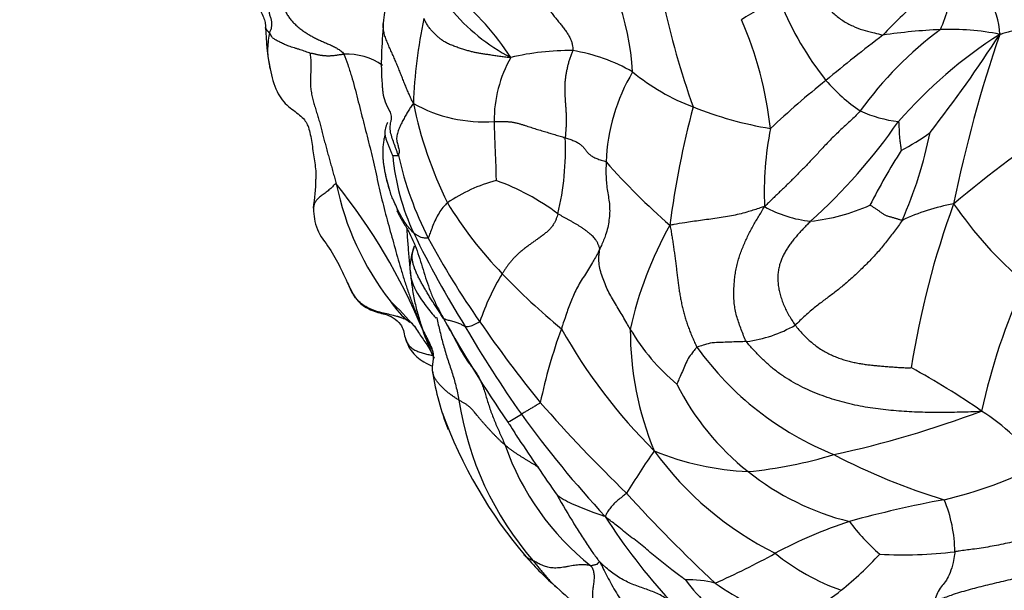
# Model space of a CAD drawing. Units: millimetres. Extents: x 0 to 1478, y 0 to 1758.
# Drawn here: x 1159 to 1189, y 546 to 563 of the extents above; entities that cross this region are included whole.
import ezdxf
from ezdxf import colors
from ezdxf.entities.mleader import LeaderData, LeaderLine
from ezdxf.math import Vec2, Vec3

# ---------------------------------------------------------------- set-up
doc = ezdxf.new("R2010")
doc.units = ezdxf.units.MM
doc.layers.add('DV6_Défaut', color=7, linetype='Continuous')
doc.layers.add('Défaut', color=7, linetype='Continuous')

# ---------------------------------------------------------------- blocks, each defined once
blk = doc.blocks.new('_DOT')
at = {"color": 0}
blk.add_line((0, 0), (-1, 0), dxfattribs=at)
at = {"color": 0, "const_width": 0.333}
blk.add_lwpolyline([(-0.1665, 0, 1), (0.1665, 0, 1)], format="xyb", close=True, dxfattribs=at)
blk = doc.blocks.new('SE5')
at = {"layer": 'DV6_Défaut', "color": 7, "linetype": 'Continuous'}
for centre, radius, start, end in [((1169.603, 561.222), 8.229, 3.5079, 36.6296), ((1167.154, 557.673), 8.263, 32.968, 50.7076), ((1204.547, 569.486), 26.4, 192.1648, 199.5421), ((1182.958, 560.735), 3.16, 101.0991, 124.9693), ((1191.089, 567.355), 9.421, 201.9336, 218.6881), ((1194.296, 554.712), 12, 130.0957, 137.2756), ((1183.61, 564.686), 3.992, 335.3813, 345.956), ((1187.068, 562.855), 1.987, 0.6044, 35.1448), ((1176.816, 567.431), 5.927, 219.4446, 242.5743), ((1186.291, 560.184), 15.199, 167.9488, 177.8275), ((1170.689, 558.754), 11.414, 6.2339, 23.6074), ((1174.031, 563.26), 7.455, 181.3194, 191.1153), ((1215.6, 523.162), 49.825, 127.1929, 129.7563), ((1194.031, 553.885), 11.386, 126.6211, 144.2774), ((1188.021, 545.714), 17.326, 92.5858, 98.4312), ((1196.898, 550.618), 14.552, 122.6105, 138.7682), ((1155.559, 584.377), 39.803, 321.9967, 327.3026), ((1187.544, 555.51), 7.519, 78.4039, 92.3211), ((1228.811, 549.286), 42.014, 161.1283, 168.4668), ((1169.079, 560.393), 1.877, 54.7525, 93.1803), ((1175.877, 554.59), 7.788, 89.2319, 103.2963), ((1175.159, 557.152), 5.29, 59.8375, 81.0531), ((1177.512, 560.232), 3.936, 150.5119, 180.3595), ((1182.799, 558.763), 5.796, 149.2592, 177.924), ((1182.047, 566.903), 6.686, 230.7463, 249.1442), ((1201.375, 539.381), 28.265, 128.6153, 133.177), ((1187.727, 564.902), 5.267, 220.7238, 236.0751), ((1183.499, 563.311), 12.655, 191.6281, 206.2086), ((1173.273, 564.66), 4.463, 240.906, 273.8917), ((1208.227, 553.177), 29.523, 165.3281, 172.4902), ((1183.967, 571.483), 11.651, 248.3391, 260.452), ((1186.353, 563.912), 3.724, 245.1505, 263.8545), ((1171.817, 569.962), 17.175, 311.8059, 325.3991), ((1211.701, 529.003), 37.435, 123.3881, 129.9851), ((1191.946, 558.053), 10.099, 168.92, 182.537), ((1182.003, 566.747), 8.456, 298.515, 305.5821), ((1174.482, 562.364), 12.689, 335.8971, 348.6655), ((1167.304, 559.354), 8.457, 346.5148, 2.421), ((1200.762, 549.787), 17.537, 147.0838, 153.3803), ((1173.725, 559.307), 3.557, 186.6819, 199.1794), ((1177.518, 559.801), 7.075, 185.1841, 205.1816), ((1181.257, 561.566), 10.879, 192.7593, 206.9329), ((1191.911, 572.039), 19.821, 221.2385, 229.1929), ((1162.409, 558.503), 5.713, 350.4514, 359.4167), ((1154.523, 546.856), 18.252, 22.5442, 38.8187), ((1177.264, 560.054), 8.699, 191.6473, 217.8487), ((1174.94, 553.571), 5.004, 105.0978, 123.9549), ((1171.148, 551.526), 7.313, 53.2119, 70.109), ((1182.222, 563.784), 11.76, 211.0297, 224.4441), ((1188.762, 551.452), 6.333, 100.1594, 115.2102), ((1212.529, 548.568), 26.502, 159.8769, 171.0914), ((1197.964, 564.803), 12.535, 214.5912, 229.4439), ((1183.592, 560.639), 3.495, 240.2217, 264.6364), ((1182.623, 563.21), 6.085, 276.0587, 293.8486), ((1198.102, 569.794), 29.955, 205.7275, 211.982), ((1188.775, 551.482), 11.279, 150.5028, 167.9199), ((1193.94, 568.689), 25.42, 208.2977, 215.0822), ((1169.991, 556.854), 1.238, 335.7449, 338.3721), ((1180.071, 551.733), 7.319, 148.5732, 161.3113), ((1188.278, 569.277), 19.933, 223.5256, 230.6352), ((1207.462, 547.203), 19.408, 155.4095, 167.6791), ((1163.653, 547.555), 9.835, 40.3503, 46.728), ((1172.698, 556.22), 2.751, 213.154, 231.6903), ((1170.338, 553.083), 1.19, 56.1375, 78.6677), ((1170.707, 553.629), 0.531, 35.9885, 56.4479), ((1204.777, 572.342), 37.45, 209.014, 214.7301), ((1204.765, 575.81), 38.374, 214.4938, 219.1121), ((1178.672, 556.271), 7.682, 198.3396, 205.5145), ((1203.972, 572.07), 36.159, 210.1147, 215.1612), ((1191.327, 548.169), 16.694, 160.044, 168.1302), ((1190.323, 562.074), 16.825, 209.1973, 225.2326), ((1183.501, 557.3), 6.714, 210.9958, 229.8184), ((1187.439, 553.817), 9.694, 179.8487, 202.3656), ((1180.795, 557.446), 4.005, 277.3047, 299.9352), ((1187.541, 558.867), 9.545, 215.6666, 248.0871), ((1174.061, 530.343), 25.487, 55.4879, 61.1793), ((1179.353, 553.664), 7.74, 188.3675, 201.8858), ((1186.281, 555.744), 7.959, 206.674, 231.7485), ((1182.071, 553.126), 9.681, 188.5899, 221.0829), ((1212.161, 584.33), 49.525, 221.3633, 225.7946), ((1185.418, 556.136), 14.272, 199.7955, 220.439), ((1171.391, 555.934), 5.575, 297.9029, 302.7942), ((1201.433, 570.784), 33.345, 215.8661, 222.8252), ((1176.948, 582.224), 32.97, 282.3137, 290.5128), ((1184.63, 545.335), 7.148, 37.6994, 57.2096), ((1272.847, 616.635), 118.665, 213.87572, 214.88189), ((1181.487, 552.902), 8.005, 198.9657, 231.8219), ((1208.01, 530.026), 35.727, 145.7606, 148.2469), ((1181.699, 557.9), 8.414, 247.4663, 267.6442), ((1186.755, 556.15), 10.238, 216.0225, 243.4492), ((1180.068, 562.897), 13.466, 275.4752, 286.8825), ((1192.864, 566.919), 19.099, 242.2778, 253.2374), ((1184.468, 561.036), 12.737, 283.104, 297.1801), ((1186.381, 555.784), 8.053, 231.3715, 256.1497), ((1241.05, 586.832), 75.797, 210.14137, 210.92507), ((1212.33, 580.326), 46.863, 222.2313, 226.9527), ((1193.809, 513.842), 35.383, 100.51, 105.3337), ((1183.512, 547.016), 4.168, 0.3134, 22.7973), ((1192.387, 557.946), 18.278, 212.5287, 222.7387), ((1189.08, 534.024), 14.689, 108.363, 118.0244), ((1189.55, 551.768), 6.36, 216.7216, 229.0508), ((1181.799, 553.238), 9.638, 221.2801, 229.1067), ((1172.375, 564.439), 20.014, 293.4524, 299.3292), ((1186.63, 552.563), 7.132, 231.376, 250.0836), ((1177.45, 554.246), 10.768, 308.8296, 317.4522), ((1186.103, 560.259), 13.314, 266.8983, 276.8075), ((1190.671, 562.478), 22.441, 227.4336, 232.1747), ((1179.563, 543.079), 3.099, 75.4638, 92.4249), ((1185.018, 550.441), 7.029, 217.3698, 234.6995), ((1187.713, 556.979), 13.159, 235.9261, 246.849), ((1204.147, 516.402), 32.606, 114.4695, 119.6449), ((1179.483, 551.971), 7.723, 293.3162, 307.6574)]:
    blk.add_arc(centre, radius, start, end, dxfattribs=at)
for centre, major_axis, start_param, end_param in [((1173.979, 567.136), (38.968, -67.495), 1.134464, 2.602965), ((1156.982, 557.323), (38.256, -66.261), 1.134464, 3.926991), ((1157.55, 557.651), (38.968, -67.495), 1.134464, 3.29901), ((1154.783, 556.054), (36.389, -63.027), 1.134464, 3.926991), ((1155.414, 556.418), (36.849, -63.824), 1.134464, 3.019841), ((1153.842, 555.51), (35.375, -61.271), 1.134464, 3.282492), ((1153.096, 555.08), (33.564, -58.135), 1.134464, 3.631677), ((1153.044, 555.05), (32.926, -57.029), 1.134464, 2.658891), ((1153.494, 555.309), (34.785, -60.249), 1.242755, 2.072348)]:
    blk.add_ellipse(centre, major_axis=major_axis, ratio=0.57735, start_param=start_param, end_param=end_param, dxfattribs=at)
for points, knots in [([(1225.866, 559.26), (1225.651, 560.053), (1225.116, 562.003), (1224.018, 565.559), (1222.59, 569.653), (1220.987, 573.773), (1219.23, 577.861), (1217.321, 581.915), (1215.266, 585.918), (1213.074, 589.858), (1210.751, 593.722), (1208.304, 597.497), (1205.742, 601.171), (1203.073, 604.731), (1200.307, 608.165), (1197.451, 611.463), (1194.515, 614.613), (1191.51, 617.604), (1188.443, 620.428), (1185.327, 623.073), (1182.17, 625.532), (1178.983, 627.795), (1175.775, 629.855), (1172.56, 631.705), (1169.338, 633.341), (1166.154, 634.74), (1163.214, 635.846), (1161.547, 636.33), (1160.732, 636.564)], [0, 0, 0, 0, 0.020874, 0.060486, 0.100095, 0.139697, 0.179293, 0.218885, 0.258475, 0.298063, 0.337651, 0.377239, 0.41683, 0.456424, 0.496024, 0.535629, 0.575242, 0.614863, 0.654494, 0.694137, 0.733791, 0.773456, 0.813134, 0.852822, 0.892518, 0.932218, 0.971914, 1, 1, 1, 1]), ([(1171.441, 566.42), (1171.285, 565.712), (1171.129, 564.816), (1170.396, 564.018), (1170.203, 563.549), (1170.19, 563.342), (1170.184, 563.223)], [0, 0, 0, 0, 0.565166, 0.798672, 0.901506, 1, 1, 1, 1]), ([(1166.271, 563.948), (1166.363, 563.751), (1166.47, 563.51), (1166.553, 563.304), (1166.569, 563.211), (1166.575, 563.163), (1166.576, 563.14), (1166.577, 563.114), (1166.578, 563.098), (1166.578, 563.088)], [0, 0, 0, 0, 0.531628, 0.765338, 0.880458, 0.938226, 0.967018, 0.981926, 1, 1, 1, 1]), ([(1183.742, 563.723), (1183.756, 563.71), (1183.839, 563.636), (1184.002, 563.484), (1184.25, 563.288), (1184.554, 563.125), (1184.86, 563.005), (1185.139, 562.942), (1185.348, 562.889), (1185.454, 562.856), (1185.481, 562.853)], [0, 0, 0, 0, 0.041667, 0.166667, 0.333333, 0.5, 0.666667, 0.833333, 0.958333, 1, 1, 1, 1]), ([(1170.184, 563.223), (1170.135, 562.538), (1170.094, 561.924), (1170.155, 561.224), (1170.177, 561.032), (1170.234, 560.778), (1170.364, 560.568), (1170.425, 560.395), (1170.426, 560.3), (1170.419, 560.237), (1170.415, 560.216), (1170.413, 560.204)], [0, 0, 0, 0, 0.568486, 0.609151, 0.650331, 0.742513, 0.858921, 0.927123, 0.963792, 0.982732, 1, 1, 1, 1]), ([(1171.103, 560.76), (1171.076, 560.815), (1171.033, 560.906), (1170.972, 561.044), (1170.912, 561.182), (1170.855, 561.321), (1170.798, 561.461), (1170.743, 561.603), (1170.686, 561.747), (1170.628, 561.893), (1170.567, 562.04), (1170.503, 562.188), (1170.435, 562.336), (1170.367, 562.486), (1170.301, 562.636), (1170.245, 562.787), (1170.202, 562.938), (1170.18, 563.085), (1170.181, 563.182), (1170.185, 563.228)], [0, 0, 0, 0, 0.059058, 0.118116, 0.177174, 0.236232, 0.29529, 0.354348, 0.413406, 0.472464, 0.531522, 0.59058, 0.649638, 0.708697, 0.767755, 0.826813, 0.885871, 0.944929, 1, 1, 1, 1]), ([(1166.699, 562.918), (1166.694, 562.924), (1166.683, 562.934), (1166.668, 562.949), (1166.655, 562.965), (1166.642, 562.98), (1166.631, 562.994), (1166.621, 563.008), (1166.612, 563.022), (1166.604, 563.035), (1166.595, 563.046), (1166.587, 563.057), (1166.581, 563.067), (1166.578, 563.077), (1166.577, 563.083), (1166.578, 563.087), (1166.578, 563.088)], [0, 0, 0, 0, 0.074162, 0.148325, 0.222487, 0.29665, 0.370812, 0.444975, 0.519137, 0.5933, 0.667462, 0.741625, 0.815787, 0.88995, 0.964112, 1, 1, 1, 1]), ([(1166.699, 562.918), (1166.687, 562.861), (1166.66, 562.695), (1166.637, 562.445), (1166.645, 562.196), (1166.678, 561.988), (1166.706, 561.863), (1166.716, 561.821)], [0, 0, 0, 0, 0.220953, 0.441905, 0.662858, 0.883811, 1, 1, 1, 1]), ([(1166.716, 561.823), (1166.769, 561.566), (1166.845, 561.255), (1167.078, 560.864), (1167.28, 560.666), (1167.487, 560.511), (1167.671, 560.371), (1167.81, 560.214), (1167.851, 560.125), (1167.874, 560.072)], [0, 0, 0, 0, 0.296687, 0.417787, 0.530909, 0.642598, 0.755736, 0.874213, 1, 1, 1, 1]), ([(1170.472, 559.162), (1170.463, 559.189), (1170.436, 559.255), (1170.392, 559.359), (1170.35, 559.46), (1170.309, 559.56), (1170.274, 559.664), (1170.248, 559.768), (1170.238, 559.868), (1170.244, 559.964), (1170.267, 560.053), (1170.297, 560.128), (1170.318, 560.174), (1170.327, 560.191)], [0, 0, 0, 0, 0.093932, 0.187864, 0.281796, 0.375728, 0.46966, 0.563592, 0.657523, 0.751455, 0.845387, 0.939319, 1, 1, 1, 1]), ([(1170.646, 559.163), (1170.636, 559.196), (1170.612, 559.261), (1170.566, 559.389), (1170.51, 559.55), (1170.441, 559.741), (1170.393, 559.929), (1170.393, 560.082), (1170.407, 560.172), (1170.413, 560.203)], [0, 0, 0, 0, 0.090328, 0.180657, 0.361314, 0.54197, 0.722627, 0.903284, 1, 1, 1, 1]), ([(1185.954, 560.209), (1185.961, 560.202), (1185.964, 560.149), (1185.969, 560.05), (1185.976, 559.911), (1185.982, 559.759), (1186.002, 559.61), (1186.019, 559.471), (1186.031, 559.374), (1186.039, 559.32), (1186.04, 559.317)], [0, 0, 0, 0, 0.041667, 0.166667, 0.333333, 0.5, 0.666667, 0.833333, 0.958333, 1, 1, 1, 1]), ([(1167.87, 560.082), (1167.897, 560.014), (1167.941, 559.864), (1167.984, 559.625), (1168.02, 559.377), (1168.058, 559.13), (1168.096, 558.886), (1168.12, 558.658), (1168.123, 558.51), (1168.122, 558.445)], [0, 0, 0, 0, 0.135436, 0.28422, 0.433004, 0.581788, 0.730571, 0.879355, 1, 1, 1, 1]), ([(1170.236, 559.804), (1170.233, 559.793), (1170.218, 559.734), (1170.195, 559.627), (1170.174, 559.48), (1170.164, 559.331), (1170.165, 559.181), (1170.175, 559.032), (1170.19, 558.897), (1170.204, 558.812), (1170.209, 558.776)], [0, 0, 0, 0, 0.0323258, 0.176325, 0.3203241, 0.4643232, 0.6083224, 0.7523215, 0.8963206, 1, 1, 1, 1]), ([(1170.646, 559.163), (1170.643, 559.153), (1170.634, 559.153), (1170.614, 559.154), (1170.585, 559.155), (1170.554, 559.156), (1170.526, 559.158), (1170.501, 559.159), (1170.483, 559.16), (1170.473, 559.163), (1170.472, 559.162)], [0, 0, 0, 0, 0.041667, 0.166667, 0.333333, 0.5, 0.666667, 0.833333, 0.958333, 1, 1, 1, 1]), ([(1177.006, 558.973), (1177.004, 558.934), (1177.001, 558.782), (1176.996, 558.477), (1177.04, 558.076), (1177.126, 557.643), (1177.107, 557.187), (1177.014, 556.773), (1176.894, 556.484), (1176.826, 556.341), (1176.809, 556.306)], [0, 0, 0, 0, 0.041667, 0.166667, 0.333333, 0.5, 0.666667, 0.833333, 0.958333, 1, 1, 1, 1]), ([(1170.209, 558.776), (1170.212, 558.762), (1170.223, 558.699), (1170.245, 558.586), (1170.279, 558.439), (1170.318, 558.291), (1170.36, 558.145), (1170.389, 558.047), (1170.405, 557.999)], [0, 0, 0, 0, 0.05303, 0.242424, 0.431818, 0.621212, 0.810606, 1, 1, 1, 1]), ([(1168.744, 558.298), (1168.721, 558.315), (1168.696, 558.283), (1168.652, 558.235), (1168.604, 558.185), (1168.55, 558.136), (1168.491, 558.089), (1168.432, 558.042), (1168.372, 557.997), (1168.313, 557.954), (1168.258, 557.911), (1168.208, 557.87), (1168.164, 557.83), (1168.129, 557.79), (1168.103, 557.752), (1168.084, 557.714), (1168.07, 557.678), (1168.06, 557.642), (1168.051, 557.608), (1168.046, 557.579), (1168.044, 557.562), (1168.043, 557.556)], [0, 0, 0, 0, 0.053781, 0.107561, 0.161342, 0.215123, 0.268904, 0.322684, 0.376465, 0.430246, 0.484026, 0.537807, 0.591588, 0.645369, 0.699149, 0.75293, 0.806711, 0.860492, 0.914272, 0.968053, 1, 1, 1, 1]), ([(1171.116, 556.791), (1171.103, 556.802), (1171.046, 556.864), (1170.939, 556.984), (1170.804, 557.168), (1170.687, 557.38), (1170.586, 557.594), (1170.498, 557.785), (1170.437, 557.915), (1170.411, 557.982), (1170.405, 557.999)], [0, 0, 0, 0, 0.041667, 0.166667, 0.333333, 0.5, 0.666667, 0.833333, 0.958333, 1, 1, 1, 1]), ([(1172.144, 557.722), (1172.132, 557.711), (1172.087, 557.66), (1171.997, 557.564), (1171.887, 557.407), (1171.785, 557.218), (1171.703, 557.025), (1171.632, 556.844), (1171.587, 556.714), (1171.565, 556.648), (1171.558, 556.638)], [0, 0, 0, 0, 0.041667, 0.166667, 0.333333, 0.5, 0.666667, 0.833333, 0.958333, 1, 1, 1, 1]), ([(1168.043, 557.556), (1168.049, 557.434), (1168.063, 557.23), (1168.179, 556.784), (1168.7, 556.158), (1168.941, 555.568), (1169.162, 555.113)], [0, 0, 0, 0, 0.125719, 0.249968, 0.498836, 1, 1, 1, 1]), ([(1170.598, 557.486), (1170.615, 557.448), (1170.682, 557.31), (1170.815, 557.082), (1170.986, 556.793), (1171.129, 556.488), (1171.248, 556.168), (1171.352, 555.841), (1171.452, 555.509), (1171.559, 555.175), (1171.686, 554.841), (1171.818, 554.571), (1171.932, 554.354), (1171.99, 554.247), (1172.028, 554.178)], [0, 0, 0, 0, 0.035622, 0.13206, 0.228497, 0.324935, 0.421373, 0.517811, 0.614249, 0.710687, 0.807124, 0.903562, 0.951781, 1, 1, 1, 1]), ([(1181.857, 557.606), (1181.804, 557.592), (1181.644, 557.537), (1181.327, 557.431), (1180.908, 557.327), (1180.405, 557.247), (1179.886, 557.177), (1179.451, 557.117), (1179.15, 557.065), (1179.003, 557.039), (1178.958, 557.036)], [0, 0, 0, 0, 0.041667, 0.166667, 0.333333, 0.5, 0.666667, 0.833333, 0.958333, 1, 1, 1, 1]), ([(1170.899, 556.929), (1170.904, 556.855), (1170.914, 556.706), (1170.931, 556.481), (1170.948, 556.255), (1170.967, 556.03), (1170.988, 555.806), (1171.011, 555.583), (1171.036, 555.361), (1171.065, 555.141), (1171.099, 554.923), (1171.14, 554.708), (1171.189, 554.496), (1171.246, 554.287), (1171.308, 554.079), (1171.352, 553.942), (1171.38, 553.854)], [0, 0, 0, 0, 0.069986, 0.141525, 0.213065, 0.284604, 0.356144, 0.427683, 0.499223, 0.570763, 0.642302, 0.713842, 0.785381, 0.856921, 0.92846, 1, 1, 1, 1]), ([(1171.558, 556.638), (1171.553, 556.632), (1171.528, 556.634), (1171.479, 556.639), (1171.414, 556.646), (1171.344, 556.649), (1171.266, 556.697), (1171.196, 556.737), (1171.148, 556.768), (1171.124, 556.783), (1171.116, 556.791)], [0, 0, 0, 0, 0.041667, 0.166667, 0.333333, 0.5, 0.666667, 0.833333, 0.958333, 1, 1, 1, 1]), ([(1171.133, 556.382), (1171.07, 556.194), (1170.977, 555.892), (1171.017, 555.276), (1171.326, 554.775), (1171.603, 554.414), (1171.741, 554.252), (1171.776, 554.21), (1171.786, 554.199), (1171.788, 554.196), (1171.789, 554.195), (1171.789, 554.195), (1171.79, 554.195), (1171.79, 554.195), (1171.79, 554.195), (1171.79, 554.195), (1171.79, 554.195)], [0, 0, 0, 0, 0.22198, 0.416114, 0.732232, 0.930593, 0.98138, 0.994615, 0.998197, 0.99923, 0.999757, 0.999811, 0.999849, 0.999889, 0.999935, 1, 1, 1, 1]), ([(1172.028, 554.178), (1171.999, 554.224), (1171.95, 554.299), (1171.871, 554.421), (1171.793, 554.543), (1171.715, 554.663), (1171.639, 554.783), (1171.566, 554.902), (1171.495, 555.02), (1171.426, 555.138), (1171.359, 555.254), (1171.297, 555.369), (1171.239, 555.483), (1171.187, 555.595), (1171.142, 555.705), (1171.106, 555.813), (1171.081, 555.917), (1171.069, 556.017), (1171.069, 556.111), (1171.08, 556.2), (1171.1, 556.283), (1171.119, 556.343), (1171.13, 556.374), (1171.132, 556.381)], [0, 0, 0, 0, 0.04935, 0.0987, 0.14805, 0.1974, 0.24675, 0.2961, 0.34545, 0.3948, 0.44415, 0.4935, 0.542849, 0.592199, 0.641549, 0.690899, 0.740249, 0.789599, 0.838949, 0.888299, 0.937649, 0.986999, 1, 1, 1, 1]), ([(1176.809, 556.306), (1176.792, 556.27), (1176.722, 556.131), (1176.575, 555.854), (1176.337, 555.488), (1176.088, 555.088), (1175.919, 554.685), (1175.784, 554.309), (1175.692, 554.035), (1175.647, 553.9), (1175.636, 553.866)], [0, 0, 0, 0, 0.041667, 0.166667, 0.333333, 0.5, 0.666667, 0.833333, 0.958333, 1, 1, 1, 1]), ([(1177.745, 553.843), (1177.726, 553.875), (1177.69, 553.941), (1177.617, 554.072), (1177.523, 554.237), (1177.407, 554.432), (1177.289, 554.628), (1177.173, 554.826), (1177.064, 555.027), (1176.971, 555.234), (1176.89, 555.447), (1176.822, 555.664), (1176.781, 555.883), (1176.782, 556.064), (1176.797, 556.209), (1176.809, 556.281), (1176.809, 556.306)], [0, 0, 0, 0, 0.041667, 0.083333, 0.166667, 0.25, 0.333333, 0.416667, 0.5, 0.583333, 0.666667, 0.75, 0.833333, 0.916667, 0.958333, 1, 1, 1, 1]), ([(1169.165, 555.106), (1169.161, 555.115), (1169.14, 555.168), (1169.121, 555.222), (1169.107, 555.267)], [0, 0, 0, 0, 0.164077, 1, 1, 1, 1]), ([(1169.162, 555.115), (1169.251, 554.937), (1169.392, 554.672), (1169.81, 554.414), (1170.235, 554.311), (1170.482, 554.224), (1170.771, 553.97), (1170.817, 553.749), (1170.849, 553.594)], [0, 0, 0, 0, 0.19007, 0.335249, 0.510833, 0.653766, 0.797846, 1, 1, 1, 1]), ([(1170.638, 554.23), (1170.591, 554.245), (1170.475, 554.276), (1170.289, 554.318), (1170.081, 554.365), (1169.879, 554.427), (1169.686, 554.512), (1169.511, 554.626), (1169.361, 554.771), (1169.246, 554.933), (1169.188, 555.05), (1169.165, 555.106)], [0, 0, 0, 0, 0.082503, 0.199133, 0.315763, 0.432392, 0.549022, 0.665651, 0.782281, 0.89891, 1, 1, 1, 1]), ([(1170.819, 554.162), (1170.779, 554.18), (1170.719, 554.204), (1170.657, 554.224), (1170.638, 554.23)], [0, 0, 0, 0, 0.686159, 1, 1, 1, 1]), ([(1171.816, 554.208), (1171.817, 554.205), (1171.835, 554.132), (1171.868, 553.988), (1171.917, 553.776), (1171.968, 553.567), (1172.024, 553.359), (1172.083, 553.152), (1172.147, 552.946), (1172.216, 552.741), (1172.285, 552.535), (1172.349, 552.326), (1172.406, 552.114), (1172.454, 551.898), (1172.483, 551.752), (1172.499, 551.68)], [0, 0, 0, 0, 0.003661, 0.086689, 0.169717, 0.252746, 0.335774, 0.418802, 0.50183, 0.584859, 0.667887, 0.750915, 0.833943, 0.916972, 1, 1, 1, 1]), ([(1172.693, 553.928), (1172.686, 553.931), (1172.655, 553.948), (1172.594, 553.981), (1172.503, 554.027), (1172.385, 554.072), (1172.243, 554.106), (1172.119, 554.134), (1172.055, 554.162), (1172.031, 554.178), (1172.028, 554.178)], [0, 0, 0, 0, 0.041667, 0.166667, 0.333333, 0.5, 0.666667, 0.833333, 0.958333, 1, 1, 1, 1]), ([(1173.138, 554.078), (1173.133, 554.069), (1173.105, 554.055), (1173.051, 554.027), (1172.979, 553.989), (1172.896, 553.958), (1172.822, 553.926), (1172.754, 553.924), (1172.716, 553.925), (1172.698, 553.926), (1172.693, 553.928)], [0, 0, 0, 0, 0.041667, 0.166667, 0.333333, 0.5, 0.666667, 0.833333, 0.958333, 1, 1, 1, 1]), ([(1171.138, 553.939), (1171.226, 553.806), (1171.381, 553.568), (1171.577, 553.296), (1171.666, 553.114), (1171.7, 553.039)], [0, 0, 0, 0, 0.349662, 0.740022, 1, 1, 1, 1]), ([(1171.721, 552.984), (1171.722, 552.996), (1171.722, 553.043), (1171.714, 553.126), (1171.686, 553.231), (1171.644, 553.336), (1171.596, 553.439), (1171.545, 553.542), (1171.493, 553.644), (1171.44, 553.746), (1171.406, 553.811), (1171.38, 553.854)], [0, 0, 0, 0, 0.04067, 0.160586, 0.280502, 0.400419, 0.520335, 0.640251, 0.760167, 0.880084, 1, 1, 1, 1]), ([(1171.38, 553.854), (1171.439, 553.715), (1171.527, 553.524), (1171.615, 553.333), (1171.657, 553.239)], [0, 0, 0, 0, 0.510896, 1, 1, 1, 1]), ([(1170.849, 553.594), (1170.902, 553.442), (1170.978, 553.238), (1171.205, 552.997), (1171.432, 552.839), (1171.599, 552.756), (1171.688, 552.718)], [0, 0, 0, 0, 0.35286, 0.551726, 0.767655, 1, 1, 1, 1]), ([(1170.849, 553.592), (1170.856, 553.568), (1170.877, 553.503), (1170.926, 553.404), (1171.008, 553.306), (1171.114, 553.227), (1171.238, 553.167), (1171.371, 553.122), (1171.508, 553.088), (1171.618, 553.064), (1171.682, 553.05), (1171.701, 553.046)], [0, 0, 0, 0, 0.073451, 0.198507, 0.323564, 0.448621, 0.573677, 0.698734, 0.823791, 0.948847, 1, 1, 1, 1]), ([(1181.304, 553.473), (1181.283, 553.471), (1181.198, 553.469), (1181.027, 553.464), (1180.787, 553.456), (1180.519, 553.444), (1180.251, 553.443), (1180.036, 553.375), (1179.88, 553.333), (1179.803, 553.312), (1179.787, 553.302)], [0, 0, 0, 0, 0.041667, 0.166667, 0.333333, 0.5, 0.666667, 0.833333, 0.958333, 1, 1, 1, 1]), ([(1179.787, 553.302), (1179.772, 553.292), (1179.728, 553.235), (1179.638, 553.119), (1179.514, 552.964), (1179.427, 552.756), (1179.339, 552.557), (1179.258, 552.374), (1179.2, 552.241), (1179.171, 552.175), (1179.169, 552.171)], [0, 0, 0, 0, 0.041667, 0.166667, 0.333333, 0.5, 0.666667, 0.833333, 0.958333, 1, 1, 1, 1]), ([(1171.695, 552.543), (1171.692, 552.563), (1171.686, 552.616), (1171.689, 552.704), (1171.702, 552.808), (1171.716, 552.902), (1171.721, 552.961), (1171.721, 552.984)], [0, 0, 0, 0, 0.146123, 0.379369, 0.612615, 0.84586, 1, 1, 1, 1]), ([(1172.499, 551.68), (1172.464, 551.7), (1172.396, 551.744), (1172.297, 551.811), (1172.205, 551.879), (1172.119, 551.948), (1172.04, 552.02), (1171.965, 552.093), (1171.895, 552.169), (1171.83, 552.247), (1171.772, 552.329), (1171.727, 552.415), (1171.704, 552.488), (1171.696, 552.531), (1171.695, 552.543)], [0, 0, 0, 0, 0.087924, 0.175847, 0.263771, 0.351694, 0.439618, 0.527541, 0.615465, 0.703388, 0.791312, 0.879235, 0.967159, 1, 1, 1, 1]), ([(1174.99, 551.602), (1174.985, 551.589), (1174.948, 551.567), (1174.877, 551.525), (1174.78, 551.467), (1174.678, 551.407), (1174.584, 551.351), (1174.503, 551.302), (1174.446, 551.268), (1174.417, 551.251), (1174.41, 551.247)], [0, 0, 0, 0, 0.041667, 0.166667, 0.333333, 0.5, 0.666667, 0.833333, 0.958333, 1, 1, 1, 1]), ([(1174, 551.007), (1174.007, 550.994), (1174.081, 550.875), (1174.19, 550.698), (1174.286, 550.55), (1174.328, 550.488)], [0, 0, 0, 0, 0.161191, 0.644762, 1, 1, 1, 1]), ([(1174.942, 549.621), (1174.939, 549.623), (1174.912, 549.64), (1174.858, 549.673), (1174.782, 549.717), (1174.706, 549.763), (1174.631, 549.808), (1174.556, 549.854), (1174.482, 549.9), (1174.407, 549.947), (1174.333, 549.994), (1174.26, 550.041), (1174.188, 550.09), (1174.117, 550.141), (1174.048, 550.193), (1173.981, 550.246), (1173.937, 550.282), (1173.916, 550.301)], [0, 0, 0, 0, 0.00816, 0.079005, 0.149851, 0.220697, 0.291543, 0.362388, 0.433234, 0.50408, 0.574926, 0.645771, 0.716617, 0.787463, 0.858309, 0.929154, 1, 1, 1, 1]), ([(1176.976, 548.117), (1176.942, 548.126), (1176.832, 548.164), (1176.613, 548.243), (1176.326, 548.351), (1176.027, 548.471), (1175.753, 548.6), (1175.58, 548.702), (1175.507, 548.768), (1175.502, 548.772)], [0, 0, 0, 0, 0.049289, 0.197156, 0.394311, 0.591467, 0.788623, 0.985778, 1, 1, 1, 1]), ([(1177.63, 548.828), (1177.621, 548.817), (1177.575, 548.781), (1177.483, 548.711), (1177.364, 548.613), (1177.243, 548.505), (1177.136, 548.388), (1177.053, 548.271), (1177.006, 548.178), (1176.983, 548.132), (1176.976, 548.117)], [0, 0, 0, 0, 0.041667, 0.166667, 0.333333, 0.5, 0.666667, 0.833333, 0.958333, 1, 1, 1, 1]), ([(1179.432, 546.175), (1179.407, 546.195), (1179.266, 546.298), (1178.984, 546.506), (1178.61, 546.81), (1178.207, 547.146), (1177.797, 547.469), (1177.423, 547.761), (1177.154, 547.975), (1177.021, 548.083), (1176.976, 548.117)], [0, 0, 0, 0, 0.041667, 0.166667, 0.333333, 0.5, 0.666667, 0.833333, 0.958333, 1, 1, 1, 1]), ([(1190.804, 548.078), (1190.769, 548.048), (1190.629, 547.915), (1190.324, 547.666), (1189.832, 547.432), (1189.289, 547.295), (1188.755, 547.189), (1188.267, 547.117), (1187.907, 547.07), (1187.727, 547.045), (1187.681, 547.039)], [0, 0, 0, 0, 0.041667, 0.166667, 0.333333, 0.5, 0.666667, 0.833333, 0.958333, 1, 1, 1, 1]), ([(1176.02, 547.893), (1176.033, 547.872), (1176.124, 547.725), (1176.298, 547.452), (1176.522, 547.104), (1176.702, 546.865), (1176.796, 546.746), (1176.812, 546.719)], [0, 0, 0, 0, 0.050936, 0.36729, 0.683645, 0.920911, 1, 1, 1, 1]), ([(1174.556, 546.879), (1174.546, 546.888), (1174.527, 546.906), (1174.506, 546.928), (1174.495, 546.942), (1174.492, 546.945)], [0, 0, 0, 0, 0.412343, 0.853086, 1, 1, 1, 1]), ([(1174.774, 546.764), (1174.764, 546.769), (1174.747, 546.775), (1174.708, 546.788), (1174.66, 546.809), (1174.611, 546.836), (1174.577, 546.861), (1174.56, 546.876), (1174.556, 546.879)], [0, 0, 0, 0, 0.0581621, 0.2326486, 0.4652972, 0.6979458, 0.9305944, 1, 1, 1, 1]), ([(1187.681, 547.039), (1187.68, 547.011), (1187.665, 546.902), (1187.632, 546.685), (1187.536, 546.383), (1187.425, 546.151), (1187.292, 546.002), (1187.177, 545.86), (1187.11, 545.679), (1187.074, 545.573), (1187.069, 545.539)], [0, 0, 0, 0, 0.041667, 0.166667, 0.333333, 0.5, 0.666667, 0.833333, 0.958333, 1, 1, 1, 1]), ([(1174.774, 546.764), (1174.803, 546.728), (1174.855, 546.659), (1174.934, 546.558), (1175.014, 546.459), (1175.095, 546.363), (1175.175, 546.271), (1175.256, 546.183), (1175.337, 546.098), (1175.414, 546.022), (1175.463, 545.976), (1175.486, 545.955)], [0, 0, 0, 0, 0.113638, 0.227276, 0.340915, 0.454553, 0.568191, 0.681829, 0.795468, 0.909106, 1, 1, 1, 1]), ([(1176.725, 546.655), (1176.717, 546.653), (1176.694, 546.645), (1176.658, 546.634), (1176.617, 546.622), (1176.577, 546.613), (1176.552, 546.608), (1176.538, 546.609)], [0, 0, 0, 0, 0.139119, 0.354339, 0.569559, 0.78478, 1, 1, 1, 1]), ([(1176.538, 546.609), (1176.567, 546.571), (1176.599, 546.5), (1176.631, 546.383), (1176.64, 546.251), (1176.627, 546.106), (1176.605, 545.956), (1176.587, 545.805), (1176.585, 545.66), (1176.605, 545.524), (1176.646, 545.4), (1176.702, 545.285), (1176.768, 545.178), (1176.841, 545.077), (1176.917, 544.981), (1176.996, 544.888), (1177.078, 544.797), (1177.161, 544.708), (1177.244, 544.62), (1177.327, 544.534), (1177.408, 544.452), (1177.488, 544.375), (1177.542, 544.329), (1177.568, 544.307)], [0, 0, 0, 0, 0.047766, 0.095533, 0.143299, 0.191066, 0.238832, 0.286598, 0.334365, 0.382131, 0.429898, 0.477664, 0.52543, 0.573197, 0.620963, 0.668729, 0.716496, 0.764262, 0.812029, 0.859795, 0.907561, 0.955328, 1, 1, 1, 1]), ([(1176.737, 546.67), (1176.736, 546.667), (1176.732, 546.662), (1176.732, 546.656), (1176.736, 546.654), (1176.74, 546.653), (1176.742, 546.653)], [0, 0, 0, 0, 0.23711, 0.539077, 0.841044, 1, 1, 1, 1]), ([(1176.812, 546.719), (1176.795, 546.728), (1176.782, 546.716), (1176.764, 546.698), (1176.749, 546.684), (1176.741, 546.675), (1176.738, 546.67), (1176.737, 546.67)], [0, 0, 0, 0, 0.23726, 0.47452, 0.71178, 0.94904, 1, 1, 1, 1]), ([(1176.812, 546.719), (1176.839, 546.675), (1176.879, 546.592), (1176.962, 546.423), (1177.069, 546.219), (1177.206, 545.967), (1177.354, 545.719), (1177.519, 545.481), (1177.695, 545.253), (1177.875, 545.027), (1178.058, 544.807), (1178.247, 544.599), (1178.447, 544.416), (1178.628, 544.296), (1178.777, 544.214), (1178.852, 544.176), (1178.89, 544.157)], [0, 0, 0, 0, 0.041667, 0.083333, 0.166667, 0.25, 0.333333, 0.416667, 0.5, 0.583333, 0.666667, 0.75, 0.833333, 0.916667, 0.958333, 1, 1, 1, 1]), ([(1178.963, 545.541), (1178.934, 545.558), (1178.877, 545.592), (1178.761, 545.659), (1178.614, 545.739), (1178.428, 545.819), (1178.237, 545.89), (1178.043, 545.957), (1177.849, 546.027), (1177.661, 546.109), (1177.477, 546.205), (1177.298, 546.314), (1177.126, 546.439), (1176.991, 546.557), (1176.883, 546.657), (1176.828, 546.71), (1176.812, 546.719)], [0, 0, 0, 0, 0.041667, 0.083333, 0.166667, 0.25, 0.333333, 0.416667, 0.5, 0.583333, 0.666667, 0.75, 0.833333, 0.916667, 0.958333, 1, 1, 1, 1]), ([(1187.069, 545.539), (1187.122, 545.551), (1187.283, 545.606), (1187.616, 545.732), (1188.096, 545.877), (1188.622, 546.01), (1189.171, 546.144), (1189.684, 546.256), (1190.06, 546.359), (1190.248, 546.418), (1190.277, 546.431)], [0, 0, 0, 0, 0.041667, 0.166667, 0.333333, 0.5, 0.666667, 0.833333, 0.958333, 1, 1, 1, 1]), ([(1175.486, 545.955), (1175.491, 545.95), (1175.506, 545.937), (1175.522, 545.923), (1175.531, 545.914)], [0, 0, 0, 0, 0.366158, 1, 1, 1, 1])]:
    blk.add_open_spline(points, degree=3, knots=knots, dxfattribs=at)
for points in [[(1174.349, 564.884), (1174.373, 564.853), (1174.42, 564.787), (1174.49, 564.687), (1174.561, 564.586), (1174.634, 564.484), (1174.707, 564.38), (1174.783, 564.275), (1174.859, 564.168), (1174.938, 564.06), (1175.017, 563.951), (1175.099, 563.841), (1175.181, 563.731), (1175.266, 563.621), (1175.352, 563.51), (1175.439, 563.4), (1175.528, 563.291), (1175.615, 563.182), (1175.701, 563.073), (1175.781, 562.965), (1175.851, 562.86), (1175.907, 562.757), (1175.946, 562.659), (1175.97, 562.565), (1175.984, 562.474), (1175.989, 562.415), (1175.981, 562.377)], [(1166.965, 564.328), (1166.943, 564.285), (1166.907, 564.23), (1166.855, 564.149), (1166.804, 564.068), (1166.76, 563.988), (1166.724, 563.908), (1166.698, 563.831), (1166.684, 563.756), (1166.678, 563.685), (1166.679, 563.617), (1166.685, 563.554), (1166.696, 563.495), (1166.711, 563.442), (1166.729, 563.393), (1166.745, 563.348), (1166.756, 563.304), (1166.762, 563.261), (1166.762, 563.217), (1166.76, 563.175), (1166.757, 563.133), (1166.755, 563.094), (1166.752, 563.057), (1166.744, 563.021), (1166.725, 562.982), (1166.708, 562.957), (1166.699, 562.918)], [(1166.965, 564.328), (1166.974, 564.282), (1166.992, 564.211), (1167.018, 564.104), (1167.045, 563.997), (1167.075, 563.888), (1167.107, 563.778), (1167.146, 563.667), (1167.196, 563.558), (1167.257, 563.452), (1167.331, 563.349), (1167.414, 563.252), (1167.506, 563.16), (1167.605, 563.074), (1167.71, 562.994), (1167.819, 562.92), (1167.933, 562.85), (1168.049, 562.785), (1168.169, 562.726), (1168.291, 562.67), (1168.415, 562.617), (1168.539, 562.565), (1168.66, 562.509), (1168.775, 562.446), (1168.881, 562.374), (1168.947, 562.32), (1168.975, 562.266)], [(1174.086, 562.169), (1174.042, 562.159), (1173.936, 562.173), (1173.779, 562.195), (1173.628, 562.217), (1173.485, 562.239), (1173.351, 562.26), (1173.228, 562.278), (1173.111, 562.297), (1173, 562.318), (1172.889, 562.343), (1172.774, 562.375), (1172.649, 562.412), (1172.515, 562.455), (1172.376, 562.504), (1172.242, 562.556), (1172.12, 562.613), (1172.014, 562.675), (1171.922, 562.74), (1171.838, 562.81), (1171.758, 562.887), (1171.679, 562.97), (1171.604, 563.059), (1171.538, 563.154), (1171.48, 563.253), (1171.445, 563.32), (1171.427, 563.357)], [(1190.807, 563.178), (1190.779, 563.171), (1190.724, 563.156), (1190.642, 563.134), (1190.561, 563.114), (1190.481, 563.097), (1190.404, 563.082), (1190.328, 563.069), (1190.255, 563.059), (1190.185, 563.052), (1190.116, 563.046), (1190.05, 563.042), (1189.984, 563.04), (1189.92, 563.038), (1189.856, 563.036), (1189.792, 563.033), (1189.727, 563.028), (1189.662, 563.023), (1189.596, 563.014), (1189.528, 563.003), (1189.459, 562.988), (1189.387, 562.969), (1189.311, 562.947), (1189.232, 562.923), (1189.151, 562.898), (1189.096, 562.882), (1189.055, 562.876)], [(1167.94, 562.288), (1167.929, 562.301), (1167.881, 562.321), (1167.804, 562.351), (1167.723, 562.379), (1167.637, 562.407), (1167.548, 562.433), (1167.459, 562.46), (1167.373, 562.487), (1167.293, 562.514), (1167.221, 562.542), (1167.157, 562.57), (1167.097, 562.598), (1167.039, 562.626), (1166.983, 562.654), (1166.929, 562.681), (1166.88, 562.708), (1166.838, 562.735), (1166.804, 562.761), (1166.78, 562.786), (1166.764, 562.81), (1166.752, 562.833), (1166.742, 562.855), (1166.73, 562.876), (1166.716, 562.898), (1166.705, 562.912), (1166.699, 562.918)], [(1168.975, 562.266), (1168.955, 562.264), (1168.917, 562.258), (1168.86, 562.249), (1168.803, 562.241), (1168.748, 562.233), (1168.694, 562.226), (1168.642, 562.22), (1168.592, 562.215), (1168.545, 562.212), (1168.501, 562.212), (1168.458, 562.213), (1168.417, 562.215), (1168.376, 562.218), (1168.336, 562.222), (1168.298, 562.227), (1168.26, 562.232), (1168.223, 562.238), (1168.188, 562.245), (1168.154, 562.253), (1168.12, 562.262), (1168.086, 562.271), (1168.052, 562.28), (1168.015, 562.288), (1167.975, 562.293), (1167.946, 562.296), (1167.94, 562.288)], [(1167.94, 562.288), (1167.945, 562.262), (1167.961, 562.15), (1167.97, 561.976), (1167.965, 561.797), (1167.954, 561.617), (1167.949, 561.438), (1167.957, 561.261), (1167.978, 561.09), (1168.013, 560.925), (1168.057, 560.764), (1168.106, 560.605), (1168.155, 560.446), (1168.202, 560.286), (1168.248, 560.124), (1168.291, 559.959), (1168.334, 559.794), (1168.377, 559.628), (1168.421, 559.461), (1168.466, 559.295), (1168.512, 559.129), (1168.558, 558.962), (1168.605, 558.796), (1168.652, 558.63), (1168.698, 558.464), (1168.729, 558.353), (1168.744, 558.298)], [(1168.975, 562.266), (1169.02, 562.179), (1169.099, 561.95), (1169.208, 561.604), (1169.306, 561.254), (1169.396, 560.902), (1169.484, 560.549), (1169.575, 560.196), (1169.666, 559.845), (1169.756, 559.492), (1169.841, 559.139), (1169.921, 558.785), (1170, 558.43), (1170.079, 558.075), (1170.163, 557.722), (1170.254, 557.37), (1170.349, 557.02), (1170.446, 556.67), (1170.543, 556.32), (1170.641, 555.97), (1170.742, 555.622), (1170.849, 555.275), (1170.965, 554.932), (1171.089, 554.591), (1171.219, 554.253), (1171.307, 554.027), (1171.38, 553.854)], [(1175.981, 562.377), (1175.976, 562.349), (1175.945, 562.275), (1175.902, 562.164), (1175.866, 562.051), (1175.834, 561.937), (1175.807, 561.823), (1175.783, 561.708), (1175.764, 561.593), (1175.75, 561.478), (1175.74, 561.363), (1175.736, 561.249), (1175.737, 561.136), (1175.741, 561.023), (1175.748, 560.912), (1175.756, 560.801), (1175.764, 560.692), (1175.771, 560.583), (1175.778, 560.476), (1175.783, 560.368), (1175.785, 560.26), (1175.784, 560.151), (1175.778, 560.042), (1175.771, 559.932), (1175.762, 559.822), (1175.756, 559.748), (1175.753, 559.712)], [(1171.103, 560.76), (1171.086, 560.734), (1171.059, 560.698), (1171.02, 560.642), (1170.981, 560.585), (1170.944, 560.528), (1170.908, 560.467), (1170.872, 560.404), (1170.837, 560.338), (1170.801, 560.272), (1170.765, 560.204), (1170.729, 560.135), (1170.696, 560.063), (1170.665, 559.991), (1170.637, 559.918), (1170.614, 559.845), (1170.597, 559.772), (1170.59, 559.7), (1170.592, 559.631), (1170.604, 559.564), (1170.623, 559.499), (1170.644, 559.435), (1170.661, 559.369), (1170.668, 559.3), (1170.661, 559.227), (1170.651, 559.178), (1170.646, 559.163)], [(1184.788, 560.532), (1184.746, 560.486), (1184.66, 560.397), (1184.53, 560.267), (1184.397, 560.143), (1184.263, 560.021), (1184.129, 559.898), (1183.995, 559.772), (1183.864, 559.641), (1183.737, 559.507), (1183.613, 559.373), (1183.492, 559.242), (1183.372, 559.114), (1183.253, 558.989), (1183.135, 558.866), (1183.017, 558.744), (1182.899, 558.624), (1182.782, 558.506), (1182.666, 558.39), (1182.55, 558.275), (1182.434, 558.162), (1182.318, 558.051), (1182.204, 557.94), (1182.09, 557.83), (1181.978, 557.721), (1181.904, 557.648), (1181.857, 557.606)], [(1173.576, 560.207), (1173.575, 560.183), (1173.577, 560.135), (1173.58, 560.062), (1173.582, 559.989), (1173.583, 559.915), (1173.585, 559.84), (1173.587, 559.766), (1173.589, 559.691), (1173.593, 559.615), (1173.596, 559.54), (1173.599, 559.464), (1173.603, 559.388), (1173.606, 559.312), (1173.609, 559.235), (1173.613, 559.159), (1173.616, 559.082), (1173.619, 559.005), (1173.622, 558.928), (1173.625, 558.851), (1173.627, 558.774), (1173.629, 558.697), (1173.631, 558.619), (1173.633, 558.542), (1173.634, 558.464), (1173.636, 558.413), (1173.636, 558.402)], [(1173.576, 560.207), (1173.616, 560.208), (1173.697, 560.21), (1173.818, 560.211), (1173.936, 560.208), (1174.05, 560.201), (1174.157, 560.187), (1174.257, 560.166), (1174.352, 560.141), (1174.441, 560.114), (1174.528, 560.086), (1174.613, 560.059), (1174.698, 560.031), (1174.782, 560.004), (1174.866, 559.978), (1174.95, 559.952), (1175.033, 559.927), (1175.115, 559.903), (1175.197, 559.878), (1175.277, 559.854), (1175.357, 559.83), (1175.437, 559.806), (1175.517, 559.782), (1175.596, 559.759), (1175.675, 559.735), (1175.727, 559.72), (1175.753, 559.712)], [(1175.753, 559.712), (1175.777, 559.704), (1175.824, 559.69), (1175.893, 559.667), (1175.959, 559.643), (1176.021, 559.619), (1176.079, 559.593), (1176.132, 559.565), (1176.181, 559.535), (1176.225, 559.503), (1176.265, 559.467), (1176.3, 559.43), (1176.333, 559.39), (1176.365, 559.349), (1176.396, 559.308), (1176.429, 559.267), (1176.464, 559.229), (1176.504, 559.193), (1176.549, 559.159), (1176.599, 559.129), (1176.656, 559.1), (1176.718, 559.074), (1176.785, 559.049), (1176.856, 559.026), (1176.931, 559.003), (1176.981, 558.989), (1177.006, 558.973)], [(1181.304, 553.473), (1181.265, 553.529), (1181.216, 553.652), (1181.143, 553.838), (1181.075, 554.025), (1181.013, 554.213), (1180.964, 554.401), (1180.932, 554.591), (1180.916, 554.779), (1180.913, 554.967), (1180.92, 555.153), (1180.934, 555.337), (1180.955, 555.519), (1180.985, 555.697), (1181.023, 555.872), (1181.073, 556.042), (1181.132, 556.208), (1181.195, 556.371), (1181.264, 556.532), (1181.336, 556.69), (1181.413, 556.845), (1181.497, 556.996), (1181.583, 557.146), (1181.672, 557.295), (1181.761, 557.444), (1181.821, 557.544), (1181.857, 557.606)], [(1186.065, 557.182), (1186.051, 557.181), (1186.023, 557.19), (1185.981, 557.204), (1185.938, 557.217), (1185.896, 557.231), (1185.853, 557.244), (1185.809, 557.258), (1185.766, 557.271), (1185.721, 557.283), (1185.677, 557.295), (1185.632, 557.308), (1185.588, 557.323), (1185.546, 557.341), (1185.505, 557.364), (1185.466, 557.39), (1185.428, 557.418), (1185.39, 557.447), (1185.352, 557.475), (1185.313, 557.502), (1185.274, 557.528), (1185.235, 557.554), (1185.196, 557.578), (1185.156, 557.602), (1185.116, 557.626), (1185.087, 557.642), (1185.084, 557.645)], [(1175.527, 557.382), (1175.52, 557.353), (1175.503, 557.298), (1175.472, 557.214), (1175.434, 557.128), (1175.384, 557.04), (1175.319, 556.954), (1175.242, 556.873), (1175.154, 556.796), (1175.061, 556.723), (1174.965, 556.652), (1174.868, 556.583), (1174.771, 556.516), (1174.675, 556.447), (1174.58, 556.377), (1174.487, 556.305), (1174.397, 556.232), (1174.312, 556.156), (1174.231, 556.079), (1174.157, 556.002), (1174.09, 555.924), (1174.028, 555.848), (1173.973, 555.772), (1173.921, 555.697), (1173.872, 555.623), (1173.841, 555.574), (1173.826, 555.549)], [(1176.809, 556.306), (1176.809, 556.329), (1176.798, 556.354), (1176.784, 556.391), (1176.77, 556.427), (1176.756, 556.464), (1176.738, 556.503), (1176.717, 556.544), (1176.688, 556.588), (1176.651, 556.634), (1176.605, 556.684), (1176.551, 556.735), (1176.491, 556.786), (1176.427, 556.838), (1176.36, 556.888), (1176.291, 556.938), (1176.219, 556.986), (1176.146, 557.032), (1176.07, 557.077), (1175.993, 557.121), (1175.916, 557.164), (1175.838, 557.207), (1175.76, 557.251), (1175.682, 557.294), (1175.605, 557.338), (1175.553, 557.367), (1175.527, 557.382)], [(1183.266, 557.159), (1183.233, 557.126), (1183.169, 557.06), (1183.074, 556.961), (1182.98, 556.862), (1182.888, 556.761), (1182.799, 556.657), (1182.712, 556.551), (1182.63, 556.441), (1182.553, 556.327), (1182.481, 556.207), (1182.417, 556.083), (1182.361, 555.954), (1182.316, 555.821), (1182.284, 555.683), (1182.264, 555.538), (1182.259, 555.387), (1182.269, 555.231), (1182.294, 555.071), (1182.332, 554.908), (1182.383, 554.746), (1182.445, 554.585), (1182.518, 554.428), (1182.601, 554.274), (1182.693, 554.123), (1182.757, 554.023), (1182.793, 553.975)], [(1186.065, 557.182), (1186.032, 557.127), (1185.954, 557.017), (1185.837, 556.854), (1185.717, 556.694), (1185.594, 556.536), (1185.469, 556.382), (1185.341, 556.233), (1185.21, 556.088), (1185.077, 555.947), (1184.943, 555.811), (1184.808, 555.678), (1184.672, 555.548), (1184.534, 555.422), (1184.395, 555.299), (1184.255, 555.18), (1184.115, 555.066), (1183.977, 554.957), (1183.839, 554.854), (1183.701, 554.752), (1183.559, 554.646), (1183.412, 554.532), (1183.257, 554.406), (1183.098, 554.265), (1182.94, 554.115), (1182.837, 554.012), (1182.793, 553.975)], [(1178.958, 557.036), (1178.976, 556.967), (1178.993, 556.862), (1179.018, 556.704), (1179.043, 556.546), (1179.066, 556.389), (1179.089, 556.232), (1179.111, 556.075), (1179.131, 555.918), (1179.151, 555.761), (1179.169, 555.605), (1179.188, 555.448), (1179.207, 555.292), (1179.228, 555.135), (1179.251, 554.979), (1179.278, 554.823), (1179.309, 554.666), (1179.344, 554.511), (1179.383, 554.356), (1179.426, 554.201), (1179.475, 554.048), (1179.528, 553.895), (1179.587, 553.745), (1179.649, 553.596), (1179.714, 553.447), (1179.759, 553.348), (1179.787, 553.302)], [(1172.028, 554.178), (1172.052, 554.128), (1172.107, 554.027), (1172.193, 553.873), (1172.28, 553.72), (1172.366, 553.566), (1172.448, 553.41), (1172.529, 553.253), (1172.615, 553.098), (1172.708, 552.948), (1172.812, 552.804), (1172.92, 552.662), (1173.024, 552.518), (1173.118, 552.366), (1173.194, 552.203), (1173.257, 552.032), (1173.311, 551.856), (1173.364, 551.677), (1173.419, 551.5), (1173.479, 551.325), (1173.545, 551.152), (1173.615, 550.98), (1173.688, 550.81), (1173.763, 550.64), (1173.839, 550.471), (1173.889, 550.357), (1173.916, 550.301)], [(1182.793, 553.975), (1182.829, 553.927), (1182.907, 553.834), (1183.028, 553.698), (1183.155, 553.569), (1183.287, 553.449), (1183.425, 553.34), (1183.568, 553.242), (1183.714, 553.155), (1183.864, 553.077), (1184.016, 553.01), (1184.17, 552.951), (1184.325, 552.901), (1184.481, 552.859), (1184.635, 552.825), (1184.789, 552.797), (1184.941, 552.773), (1185.091, 552.754), (1185.242, 552.738), (1185.394, 552.724), (1185.55, 552.711), (1185.709, 552.699), (1185.872, 552.688), (1186.038, 552.678), (1186.206, 552.669), (1186.32, 552.664), (1186.347, 552.673)], [(1188.501, 551.344), (1188.39, 551.325), (1188.169, 551.317), (1187.838, 551.307), (1187.509, 551.302), (1187.181, 551.301), (1186.855, 551.303), (1186.53, 551.311), (1186.207, 551.326), (1185.885, 551.35), (1185.566, 551.381), (1185.25, 551.419), (1184.935, 551.466), (1184.623, 551.525), (1184.312, 551.6), (1184.004, 551.688), (1183.699, 551.787), (1183.397, 551.9), (1183.099, 552.031), (1182.808, 552.179), (1182.524, 552.347), (1182.251, 552.534), (1181.993, 552.744), (1181.75, 552.974), (1181.517, 553.218), (1181.366, 553.384), (1181.304, 553.473)], [(1173.916, 550.301), (1173.895, 550.319), (1173.853, 550.355), (1173.791, 550.411), (1173.731, 550.468), (1173.673, 550.525), (1173.616, 550.583), (1173.559, 550.642), (1173.504, 550.701), (1173.449, 550.76), (1173.394, 550.82), (1173.339, 550.879), (1173.284, 550.94), (1173.23, 551), (1173.178, 551.062), (1173.125, 551.123), (1173.074, 551.186), (1173.023, 551.248), (1172.973, 551.311), (1172.921, 551.373), (1172.866, 551.432), (1172.804, 551.488), (1172.735, 551.539), (1172.66, 551.587), (1172.58, 551.633), (1172.526, 551.663), (1172.499, 551.68)], [(1175.973, 547.97), (1175.989, 547.944), (1176.004, 547.918), (1176.02, 547.893)], [(1176.538, 546.609), (1176.524, 546.611), (1176.494, 546.618), (1176.447, 546.628), (1176.397, 546.636), (1176.342, 546.64), (1176.278, 546.641), (1176.206, 546.638), (1176.126, 546.631), (1176.039, 546.62), (1175.946, 546.604), (1175.85, 546.587), (1175.751, 546.57), (1175.653, 546.554), (1175.558, 546.543), (1175.467, 546.538), (1175.38, 546.54), (1175.299, 546.548), (1175.223, 546.564), (1175.152, 546.585), (1175.083, 546.609), (1175.017, 546.637), (1174.953, 546.667), (1174.89, 546.699), (1174.829, 546.733), (1174.789, 546.755), (1174.774, 546.764)]]:
    blk.add_open_spline(points, degree=3, dxfattribs=at)

msp = doc.modelspace()

# ---------------------------------------------------------------- block references
at = {"layer": 'Défaut'}
msp.add_blockref('SE5', (0, 0), dxfattribs=at)

# ---------------------------------------------------------------- leaders
at = {"layer": 'Défaut', "color": 7, "linetype": 'Continuous'}
ml = msp.add_multileader_mtext('Standard', dxfattribs=at)
ml.set_content('{\\pxsm0.9;\\fSolid Edge ISO|b1||i0||c0|p34;\\W1.;20/01/2025\\P}', color=256)
ml.set_leader_properties()
ml.set_arrow_properties(name='DOT')
ml.build(insert=Vec2(0, 0))
ml.multileader.update_dxf_attribs({"leader_type": 0, "dogleg_length": 0, "arrow_head_size": 12})
ctx = ml.context
ctx.base_point, ctx.char_height, ctx.arrow_head_size = Vec3(1390.407, 1750.828), 12, 12
notes = []
notes.append((ctx, [(0, (0, 0, 0), (0, 0), (1, 0), 1, [])]))
ctx.mtext.insert = Vec3(1392.407, 1756.828)
for ctx, leaders in notes:
    for number, flags, end, landing, length, lines in leaders:
        leader = LeaderData()
        leader.index, (leader.has_last_leader_line, leader.has_dogleg_vector, leader.attachment_direction) = number, flags
        leader.last_leader_point, leader.dogleg_vector, leader.dogleg_length = Vec3(end), Vec3(landing), length
        for number, points, colour, breaks in lines:
            line = LeaderLine()
            line.index, line.vertices, line.color, line.breaks = number, Vec3.list(points), colors.encode_raw_color(colour), breaks
            leader.lines.append(line)
        ctx.leaders.append(leader)

doc.saveas('drawing.dxf')
